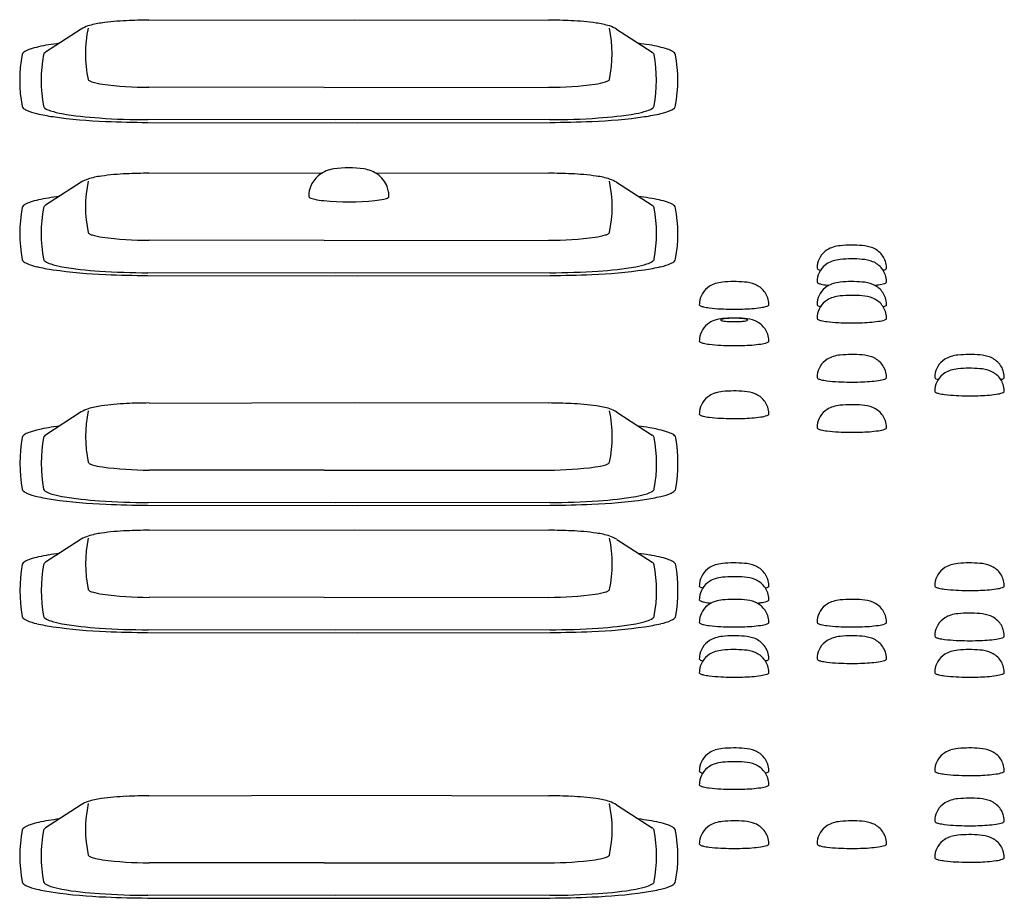
# Model space of a CAD drawing. Units: inches. Extents: x 38 to 157, y -13 to 64.
# Drawn here: x 88 to 89, y 9 to 9 of the extents above; entities that cross this region are included whole.
import ezdxf

# ---------------------------------------------------------------- set-up
doc = ezdxf.new("R2010")
doc.units = ezdxf.units.IN
doc.header["$MEASUREMENT"] = 0

msp = doc.modelspace()

# ---------------------------------------------------------------- linework, layer by layer
for p, q in [((88.23167, 9.397), (88.38276, 9.39736)), ((88.38276, 9.39736), (88.5258, 9.39701)), ((88.18177, 9.39038), (88.15554, 9.37339)), ((88.57579, 9.39032), (88.60192, 9.37339)), ((88.36055, 9.3475), (88.23169, 9.34762)), ((88.36055, 9.3475), (88.52571, 9.34762)), ((88.23056, 9.32173), (88.38509, 9.3215)), ((88.36881, 9.32353), (88.23093, 9.32375)), ((88.52653, 9.32375), (88.36881, 9.32353)), ((88.38509, 9.3215), (88.52691, 9.32173)), ((88.23172, 9.28429), (88.35932, 9.28459)), ((88.39822, 9.28461), (88.52585, 9.28429)), ((88.18182, 9.27767), (88.15559, 9.26068)), ((88.57584, 9.27761), (88.60197, 9.26068)), ((88.40832, 9.26709), (88.40832, 9.26727)), ((88.36061, 9.23479), (88.23174, 9.23491)), ((88.36061, 9.23479), (88.52577, 9.23491)), ((88.36886, 9.21082), (88.23098, 9.21104)), ((88.52659, 9.21104), (88.36886, 9.21082)), ((88.23061, 9.20902), (88.38514, 9.20879)), ((88.38514, 9.20879), (88.52696, 9.20902)), ((88.23178, 9.11514), (88.38288, 9.1155)), ((88.38288, 9.1155), (88.52592, 9.11515)), ((88.18189, 9.10852), (88.15566, 9.09153)), ((88.57591, 9.10846), (88.60204, 9.09153)), ((88.36067, 9.06565), (88.2318, 9.06576)), ((88.36067, 9.06565), (88.52583, 9.06576)), ((88.23067, 9.03987), (88.38521, 9.03965)), ((88.36892, 9.04167), (88.23105, 9.0419)), ((88.52665, 9.0419), (88.36892, 9.04167)), ((88.38521, 9.03965), (88.52703, 9.03987)), ((88.23178, 9.02145), (88.38288, 9.02181)), ((88.38288, 9.02181), (88.52592, 9.02146)), ((88.18189, 9.01483), (88.15566, 8.99784)), ((88.57591, 9.01477), (88.60204, 8.99784)), ((88.36067, 8.97196), (88.2318, 8.97208)), ((88.36067, 8.97196), (88.52583, 8.97208)), ((88.23067, 8.94618), (88.38521, 8.94596)), ((88.36892, 8.94798), (88.23105, 8.94821)), ((88.52665, 8.94821), (88.36892, 8.94798)), ((88.38521, 8.94596), (88.52703, 8.94618)), ((88.23172, 8.82597), (88.38282, 8.82633)), ((88.38282, 8.82633), (88.52585, 8.82598)), ((88.18183, 8.81935), (88.1556, 8.80236)), ((88.57584, 8.81929), (88.60198, 8.80236)), ((88.36061, 8.77648), (88.23174, 8.7766)), ((88.36061, 8.77648), (88.52577, 8.7766)), ((88.23061, 8.7507), (88.38514, 8.75048)), ((88.36886, 8.7525), (88.23098, 8.75273)), ((88.52659, 8.75273), (88.36886, 8.7525)), ((88.38514, 8.75048), (88.52696, 8.7507))]:
    msp.add_line(p, q)
for centre, radius, start, end in [((88.19418, 9.3702), 0.02369, 108.13964, 121.58598), ((88.27337, 9.37229), 0.08846, 167.65629, 192.34371), ((88.20413, 9.3381), 0.0573, 97.54619, 107.60129), ((88.22283, 9.20906), 0.18768, 92.36236, 98.03046), ((88.23272, 9.02936), 0.36765, 90.16376, 92.74814), ((88.52465, 9.02935), 0.36766, 87.23627, 89.82064), ((88.53464, 9.20906), 0.18768, 81.96954, 87.63764), ((88.55333, 9.3381), 0.0573, 72.39871, 82.45381), ((88.48425, 9.37229), 0.08831, 347.62978, 12.36512), ((88.56329, 9.3702), 0.02369, 58.13882, 71.86036), ((88.16573, 9.31015), 0.06895, 102.86681, 108.20122), ((88.17947, 9.24796), 0.13264, 99.46912, 102.67067), ((88.19472, 9.1556), 0.22624, 97.37469, 99.4313), ((88.56274, 9.1556), 0.22624, 80.5687, 82.62531), ((88.57799, 9.24796), 0.13264, 77.32933, 80.53088), ((88.59173, 9.31015), 0.06895, 71.79878, 77.13319), ((88.24086, 9.35265), 0.10429, 169.47166, 190.52834), ((88.14076, 9.37111), 0.00251, 133.52169, 166.37962), ((88.14447, 9.36718), 0.00792, 120.88296, 133.37929), ((88.15213, 9.35256), 0.02441, 108.95741, 118.68279), ((88.2563, 9.35265), 0.10398, 169.46677, 190.53323), ((88.15601, 9.37121), 0.00199, 142.0107, 166.96404), ((88.15817, 9.36925), 0.00491, 122.37016, 139.46477), ((88.60033, 9.37054), 0.00326, 19.97831, 60.74546), ((88.50133, 9.35265), 0.10382, 349.59307, 10.54977), ((88.60534, 9.35256), 0.02441, 61.31721, 71.04259), ((88.61299, 9.36718), 0.00792, 46.62071, 59.11704), ((88.6167, 9.37111), 0.00251, 6.97107, 46.47831), ((88.51658, 9.35265), 0.10432, 349.75814, 10.36578), ((88.18855, 9.35398), 0.00171, 200.52526, 236.33477), ((88.19306, 9.36163), 0.0106, 238.9977, 251.77041), ((88.20535, 9.40512), 0.05577, 253.75585, 261.81917), ((88.2319, 9.60859), 0.26097, 262.40594, 269.95292), ((88.52556, 9.60859), 0.26097, 270.03302, 277.59406), ((88.55212, 9.40512), 0.05577, 278.18083, 286.24415), ((88.5644, 9.36163), 0.0106, 288.22959, 301.0023), ((88.56891, 9.35398), 0.00171, 303.66523, 339.19974), ((88.14106, 9.33435), 0.00284, 195.52471, 226.32513), ((88.15633, 9.33418), 0.00232, 193.50516, 239.73993), ((88.60114, 9.33418), 0.00232, 300.26007, 352.88591), ((88.61641, 9.33435), 0.00284, 313.67487, 354.92619), ((88.14591, 9.34015), 0.01039, 229.06119, 245.3947), ((88.15687, 9.3646), 0.03719, 245.73182, 257.95562), ((88.18438, 9.48162), 0.15739, 257.05039, 261.49741), ((88.1646, 9.347), 0.01757, 237.49159, 252.4931), ((88.18124, 9.4014), 0.07446, 252.87586, 259.4359), ((88.2134, 9.69146), 0.36922, 261.85674, 267.91021), ((88.21296, 9.59733), 0.27293, 260.43035, 266.27344), ((88.54406, 9.69146), 0.36922, 272.08979, 278.14326), ((88.5445, 9.59733), 0.27293, 273.72656, 279.56965), ((88.57623, 9.4014), 0.07446, 280.5641, 287.12414), ((88.57309, 9.48162), 0.15739, 278.50259, 282.94961), ((88.59287, 9.347), 0.01757, 287.5069, 302.50841), ((88.6006, 9.3646), 0.03719, 282.04438, 294.26818), ((88.61156, 9.34015), 0.01039, 294.6053, 310.93881), ((88.2305, 9.83284), 0.50908, 266.02646, 270.04858), ((88.23266, 10.02905), 0.70732, 267.34885, 269.82985), ((88.52697, 9.83284), 0.50908, 269.95136, 273.97354), ((88.52481, 10.02905), 0.70732, 270.17022, 272.65115), ((88.20418, 9.22539), 0.0573, 97.54619, 107.60129), ((88.22288, 9.09635), 0.18768, 92.36236, 98.03046), ((88.23277, 8.91664), 0.36765, 90.16376, 92.74814), ((88.36927, 9.2672), 0.02003, 127.38948, 155.08547), ((88.3705, 9.26554), 0.0221, 97.27144, 127.32079), ((88.37878, 9.20925), 0.07899, 81.88624, 98.06149), ((88.38676, 9.26472), 0.02295, 55.1469, 82.05455), ((88.38812, 9.267), 0.0203, 37.88487, 54.6155), ((88.5247, 8.91664), 0.36766, 87.23627, 89.82064), ((88.53469, 9.09635), 0.18768, 81.96954, 87.63764), ((88.55339, 9.22539), 0.0573, 72.39871, 82.45381), ((88.19423, 9.25749), 0.02369, 108.13964, 121.58598), ((88.27342, 9.25957), 0.08846, 167.65629, 192.34371), ((88.36914, 9.26726), 0.01989, 155.10753, 180.49388), ((88.38838, 9.26724), 0.01994, 21.25316, 37.81481), ((88.4843, 9.25957), 0.08831, 347.62978, 12.36512), ((88.56334, 9.25749), 0.02369, 58.13882, 71.86036), ((88.38844, 9.26727), 0.01988, 9.66924, 21.24225), ((88.38846, 9.26727), 0.01986, 2.24623, 9.66547), ((88.38846, 9.26727), 0.01986, 0.0007, 2.24512), ((88.14081, 9.2584), 0.00251, 133.52169, 166.37962), ((88.14453, 9.25446), 0.00792, 120.88296, 133.37929), ((88.15218, 9.23984), 0.02441, 108.95741, 118.68279), ((88.16578, 9.19744), 0.06895, 102.86681, 108.20122), ((88.17952, 9.13524), 0.13264, 99.46912, 102.67067), ((88.15822, 9.25653), 0.00491, 122.37016, 139.46477), ((88.19478, 9.04289), 0.22624, 97.37469, 99.4313), ((88.35038, 9.2674), 0.00117, 195.28511, 254.24136), ((88.35349, 9.27375), 0.00822, 245.35561, 258.4916), ((88.35707, 9.28077), 0.01596, 250.92934, 257.80093), ((88.36656, 9.32516), 0.06135, 257.89591, 264.21539), ((88.37873, 9.46669), 0.20339, 264.82343, 275.42305), ((88.39177, 9.32524), 0.06135, 275.78461, 282.10409), ((88.40126, 9.28085), 0.01596, 282.19907, 289.07066), ((88.40508, 9.27055), 0.00497, 286.30493, 302.13317), ((88.40698, 9.26765), 0.00151, 299.21087, 324.35561), ((88.40776, 9.2671), 0.000553, 324.03937, 359.56658), ((88.56279, 9.04289), 0.22624, 80.5687, 82.62531), ((88.57805, 9.13524), 0.13264, 77.32933, 80.53088), ((88.60038, 9.25783), 0.00326, 19.97831, 60.74546), ((88.59179, 9.19744), 0.06895, 71.79878, 77.13319), ((88.60539, 9.23984), 0.02441, 61.31721, 71.04259), ((88.61304, 9.25446), 0.00792, 46.62071, 59.11704), ((88.61676, 9.2584), 0.00251, 6.97107, 46.47831), ((88.24091, 9.23994), 0.10429, 169.47166, 190.52834), ((88.25635, 9.23994), 0.10398, 169.46677, 190.53323), ((88.15606, 9.2585), 0.00199, 142.0107, 166.96404), ((88.50138, 9.23994), 0.10382, 349.59307, 10.54977), ((88.51663, 9.23994), 0.10432, 349.75814, 10.36578), ((88.18861, 9.24126), 0.00171, 200.52526, 236.33477), ((88.19312, 9.24892), 0.0106, 238.9977, 251.77041), ((88.2054, 9.29241), 0.05577, 253.75585, 261.81917), ((88.55217, 9.29241), 0.05577, 278.18083, 286.24415), ((88.56445, 9.24892), 0.0106, 288.22959, 301.0023), ((88.56896, 9.24126), 0.00171, 303.66523, 339.19974), ((88.23195, 9.49588), 0.26097, 262.40594, 269.95292), ((88.52562, 9.49588), 0.26097, 270.03302, 277.59406), ((88.74898, 9.14839), 0.08298, 84.77788, 95.92035), ((88.73947, 9.21424), 0.01617, 122.33083, 148.83118), ((88.7402, 9.21315), 0.01748, 106.96271, 122.45503), ((88.74274, 9.20558), 0.02547, 95.22762, 107.45822), ((88.75511, 9.20625), 0.02482, 68.18052, 86.7192), ((88.758, 9.2138), 0.01674, 38.36217, 67.76835), ((88.75852, 9.21433), 0.01601, 22.63821, 38.02775), ((88.14111, 9.22164), 0.00284, 195.52471, 226.32513), ((88.14596, 9.22744), 0.01039, 229.06119, 245.3947), ((88.15692, 9.25189), 0.03719, 245.73182, 257.95562), ((88.15638, 9.22147), 0.00232, 193.50516, 239.73993), ((88.16465, 9.23428), 0.01757, 237.49159, 252.4931), ((88.18129, 9.28868), 0.07446, 252.87586, 259.4359), ((88.57628, 9.28868), 0.07446, 280.5641, 287.12414), ((88.59292, 9.23428), 0.01757, 287.5069, 302.50841), ((88.60119, 9.22147), 0.00232, 300.26007, 352.88591), ((88.60065, 9.25189), 0.03719, 282.04438, 294.26818), ((88.61161, 9.22744), 0.01039, 294.6053, 310.93881), ((88.61646, 9.22164), 0.00284, 313.67487, 354.92619), ((88.73928, 9.21436), 0.01594, 148.84298, 172.84415), ((88.73947, 9.20411), 0.01617, 122.33083, 148.83118), ((88.7402, 9.20302), 0.01748, 106.96271, 122.45503), ((88.74274, 9.19545), 0.02547, 95.22762, 107.45822), ((88.74898, 9.13827), 0.08298, 84.77788, 95.92035), ((88.75511, 9.19613), 0.02482, 68.18052, 86.7192), ((88.758, 9.20367), 0.01674, 38.36217, 67.76835), ((88.75859, 9.21436), 0.01594, 5.95926, 22.62728), ((88.18443, 9.36891), 0.15739, 257.05039, 261.49741), ((88.21346, 9.57875), 0.36922, 261.85674, 267.91021), ((88.21301, 9.48462), 0.27293, 260.43035, 266.27344), ((88.23055, 9.72013), 0.50908, 266.02646, 270.04858), ((88.23271, 9.91634), 0.70732, 267.34885, 269.82985), ((88.52702, 9.72013), 0.50908, 269.95136, 273.97354), ((88.52486, 9.91634), 0.70732, 270.17022, 272.65115), ((88.54411, 9.57875), 0.36922, 272.08979, 278.14326), ((88.54456, 9.48462), 0.27293, 273.72656, 279.56965), ((88.57314, 9.36891), 0.15739, 278.50259, 282.94961), ((88.73926, 9.21436), 0.01592, 172.85204, 179.99662), ((88.72486, 9.21502), 0.00166, 203.2683, 245.04155), ((88.73928, 9.20423), 0.01594, 148.84298, 172.84415), ((88.72867, 9.22389), 0.01132, 246.53016, 255.90177), ((88.75852, 9.2042), 0.01601, 22.63821, 38.02775), ((88.76531, 9.23711), 0.02508, 285.33462, 288.29824), ((88.77185, 9.21705), 0.00398, 289.55798, 307.01314), ((88.75859, 9.20423), 0.01594, 5.95926, 22.62728), ((88.77393, 9.21438), 0.000593, 301.83902, 358.15724), ((88.75861, 9.21436), 0.01591, 0.00255, 5.95247), ((88.65357, 9.18631), 0.01748, 106.96271, 122.45503), ((88.65611, 9.17874), 0.02547, 95.22762, 107.45822), ((88.66235, 9.12155), 0.08298, 84.77788, 95.92035), ((88.66849, 9.17941), 0.02482, 68.18052, 86.7192), ((88.67138, 9.18696), 0.01674, 38.36217, 67.76835), ((88.73926, 9.20423), 0.01592, 172.85204, 179.99662), ((88.72486, 9.20489), 0.00166, 203.2683, 245.04155), ((88.72867, 9.21376), 0.01132, 246.53016, 258.56983), ((88.73349, 9.23086), 0.02906, 255.91888, 264.13546), ((88.7402, 9.18631), 0.01748, 106.96271, 122.45503), ((88.74274, 9.17874), 0.02547, 95.22762, 107.45822), ((88.74898, 9.12155), 0.08298, 84.77788, 95.92035), ((88.75511, 9.17941), 0.02482, 68.18052, 86.7192), ((88.758, 9.18696), 0.01674, 38.36217, 67.76835), ((88.76531, 9.22698), 0.02508, 277.473, 288.29824), ((88.77185, 9.20692), 0.00398, 289.55798, 307.01314), ((88.77393, 9.20425), 0.000593, 301.83902, 358.15724), ((88.75861, 9.20423), 0.01591, 0.00255, 5.95247), ((88.65265, 9.18751), 0.01594, 148.84298, 172.84415), ((88.65284, 9.1874), 0.01617, 122.33083, 148.83118), ((88.67189, 9.18748), 0.01601, 22.63821, 38.02775), ((88.73928, 9.18751), 0.01594, 148.84298, 172.84415), ((88.73947, 9.1874), 0.01617, 122.33083, 148.83118), ((88.7442, 9.30798), 0.10691, 262.65082, 263.46908), ((88.75327, 9.30821), 0.10718, 276.72874, 278.20891), ((88.75852, 9.18748), 0.01601, 22.63821, 38.02775), ((88.65263, 9.18752), 0.01592, 172.85204, 179.99662), ((88.67196, 9.18752), 0.01594, 5.95926, 22.62728), ((88.67198, 9.18752), 0.01591, 0.00255, 5.95247), ((88.73926, 9.18752), 0.01592, 172.85204, 179.99662), ((88.73947, 9.17727), 0.01617, 122.33083, 148.83118), ((88.7402, 9.17618), 0.01748, 106.96271, 122.45503), ((88.74274, 9.16861), 0.02547, 95.22762, 107.45822), ((88.74898, 9.11143), 0.08298, 84.77788, 95.92035), ((88.75511, 9.16929), 0.02482, 68.18052, 86.7192), ((88.758, 9.17683), 0.01674, 38.36217, 67.76835), ((88.75859, 9.18752), 0.01594, 5.95926, 22.62728), ((88.75861, 9.18752), 0.01591, 0.00255, 5.95247), ((88.63823, 9.18818), 0.00166, 203.2683, 245.04155), ((88.64204, 9.19705), 0.01132, 246.53016, 258.56983), ((88.64686, 9.21415), 0.02906, 255.91888, 264.13546), ((88.65757, 9.29126), 0.10691, 262.65082, 267.29002), ((88.66232, 9.37342), 0.18919, 267.03008, 271.89852), ((88.66664, 9.2915), 0.10718, 271.04171, 278.20891), ((88.67868, 9.21027), 0.02508, 277.473, 288.29824), ((88.68522, 9.19021), 0.00398, 289.55798, 307.01314), ((88.6873, 9.18754), 0.000593, 301.83902, 358.15724), ((88.72486, 9.18818), 0.00166, 203.2683, 245.04155), ((88.73928, 9.17739), 0.01594, 148.84298, 172.84415), ((88.72867, 9.19705), 0.01132, 246.53016, 255.89899), ((88.75852, 9.17736), 0.01601, 22.63821, 38.02775), ((88.76531, 9.21027), 0.02508, 285.33554, 288.29824), ((88.77185, 9.19021), 0.00398, 289.55798, 307.01314), ((88.75859, 9.17739), 0.01594, 5.95926, 22.62728), ((88.77393, 9.18754), 0.000593, 301.83902, 358.15724), ((88.65284, 9.16055), 0.01617, 122.33083, 148.83118), ((88.65357, 9.15947), 0.01748, 106.96271, 122.45503), ((88.65611, 9.15189), 0.02547, 95.22762, 107.45822), ((88.65266, 9.1763), 0.000193, 130.4815, 229.0987), ((88.65324, 9.17682), 0.00097, 223.61155, 256.50361), ((88.65317, 9.17585), 0.000876, 109.25788, 136.90407), ((88.65609, 9.16728), 0.00993, 102.65217, 108.79796), ((88.65638, 9.18676), 0.01139, 252.79996, 261.86024), ((88.66235, 9.09471), 0.08298, 84.77788, 95.92035), ((88.65886, 9.15063), 0.0268, 96.70881, 100.64483), ((88.65978, 9.2098), 0.03468, 261.68745, 265.58042), ((88.66152, 9.12321), 0.05434, 92.30173, 96.11626), ((88.66231, 9.24576), 0.07073, 265.77974, 273.7483), ((88.6623, 9.10389), 0.07368, 87.6511, 92.30642), ((88.66425, 9.13911), 0.03841, 82.28725, 88.3949), ((88.66481, 9.20983), 0.03471, 273.51563, 278.47113), ((88.66857, 9.16789), 0.00932, 74.4235, 84.8879), ((88.66849, 9.15257), 0.02482, 68.18052, 86.7192), ((88.66868, 9.18457), 0.00916, 277.78706, 289.91843), ((88.67045, 9.1736), 0.00333, 66.49106, 79.14397), ((88.67136, 9.17572), 0.00102, 43.75047, 65.80575), ((88.67154, 9.17663), 0.000717, 291.4074, 323.43909), ((88.67196, 9.1763), 0.000186, 327.54975, 42.00181), ((88.67138, 9.16012), 0.01674, 38.36217, 67.76835), ((88.73926, 9.17739), 0.01592, 172.85204, 179.99662), ((88.72486, 9.17805), 0.00166, 203.2683, 245.04155), ((88.72867, 9.18692), 0.01132, 246.53016, 258.56983), ((88.73349, 9.20402), 0.02906, 255.91888, 264.13546), ((88.7442, 9.28114), 0.10691, 262.65082, 267.29002), ((88.74895, 9.36329), 0.18919, 267.03008, 271.89852), ((88.75327, 9.28137), 0.10718, 271.04171, 278.20891), ((88.76531, 9.20014), 0.02508, 277.473, 288.29824), ((88.77185, 9.18008), 0.00398, 289.55798, 307.01314), ((88.77393, 9.17741), 0.000593, 301.83902, 358.15724), ((88.75861, 9.17739), 0.01591, 0.00255, 5.95247), ((88.65265, 9.16067), 0.01594, 148.84298, 172.84415), ((88.67189, 9.16064), 0.01601, 22.63821, 38.02775), ((88.67196, 9.16068), 0.01594, 5.95926, 22.62728), ((88.65263, 9.16068), 0.01592, 172.85204, 179.99662), ((88.63823, 9.16134), 0.00166, 203.2683, 245.04155), ((88.64204, 9.17021), 0.01132, 246.53016, 258.56983), ((88.64686, 9.1873), 0.02906, 255.91888, 264.13546), ((88.67868, 9.18343), 0.02508, 277.473, 288.29824), ((88.68522, 9.16337), 0.00398, 289.55798, 307.01314), ((88.6873, 9.1607), 0.000593, 301.83902, 358.15724), ((88.67198, 9.16068), 0.01591, 0.00255, 5.95247), ((88.65757, 9.26442), 0.10691, 262.65082, 267.29002), ((88.66232, 9.34658), 0.18919, 267.03008, 271.89852), ((88.66664, 9.26466), 0.10718, 271.04171, 278.20891), ((88.73947, 9.13371), 0.01617, 122.33083, 148.83118), ((88.7402, 9.13263), 0.01748, 106.96271, 122.45503), ((88.74274, 9.12505), 0.02547, 95.22762, 107.45822), ((88.74898, 9.06787), 0.08298, 84.77788, 95.92035), ((88.75511, 9.12573), 0.02482, 68.18052, 86.7192), ((88.758, 9.13328), 0.01674, 38.36217, 67.76835), ((88.8261, 9.13371), 0.01617, 122.33083, 148.83118), ((88.82683, 9.13263), 0.01748, 106.96271, 122.45503), ((88.82937, 9.12505), 0.02547, 95.22762, 107.45822), ((88.83561, 9.06787), 0.08298, 84.77788, 95.92035), ((88.84174, 9.12573), 0.02482, 68.18052, 86.7192), ((88.84463, 9.13328), 0.01674, 38.36217, 67.76835), ((88.73928, 9.13383), 0.01594, 148.84298, 172.84415), ((88.75852, 9.1338), 0.01601, 22.63821, 38.02775), ((88.75859, 9.13384), 0.01594, 5.95926, 22.62728), ((88.82591, 9.13383), 0.01594, 148.84298, 172.84415), ((88.8261, 9.12359), 0.01617, 122.33083, 148.83118), ((88.82683, 9.1225), 0.01748, 106.96271, 122.45503), ((88.82937, 9.11493), 0.02547, 95.22762, 107.45822), ((88.83561, 9.05774), 0.08298, 84.77788, 95.92035), ((88.84174, 9.1156), 0.02482, 68.18052, 86.7192), ((88.84463, 9.12315), 0.01674, 38.36217, 67.76835), ((88.84515, 9.1338), 0.01601, 22.63821, 38.02775), ((88.84522, 9.13384), 0.01594, 5.95926, 22.62728), ((88.73926, 9.13384), 0.01592, 172.85204, 179.99662), ((88.72486, 9.1345), 0.00166, 203.2683, 245.04155), ((88.72867, 9.14337), 0.01132, 246.53016, 258.56983), ((88.73349, 9.16046), 0.02906, 255.91888, 264.13546), ((88.7442, 9.23758), 0.10691, 262.65082, 267.29002), ((88.74895, 9.31974), 0.18919, 267.03008, 271.89852), ((88.75327, 9.23782), 0.10718, 271.04171, 278.20891), ((88.76531, 9.15659), 0.02508, 277.473, 288.29824), ((88.77185, 9.13653), 0.00398, 289.55798, 307.01314), ((88.77393, 9.13386), 0.000593, 301.83902, 358.15724), ((88.75861, 9.13384), 0.01591, 0.00255, 5.95247), ((88.82589, 9.13384), 0.01592, 172.85204, 179.99662), ((88.81149, 9.1345), 0.00166, 203.2683, 245.04155), ((88.82591, 9.12371), 0.01594, 148.84298, 172.84415), ((88.8153, 9.14337), 0.01132, 246.53016, 255.90177), ((88.84515, 9.12368), 0.01601, 22.63821, 38.02775), ((88.85194, 9.15659), 0.02508, 285.33462, 288.29824), ((88.85848, 9.13653), 0.00398, 289.55798, 307.01314), ((88.84522, 9.12371), 0.01594, 5.95926, 22.62728), ((88.86056, 9.13386), 0.000593, 301.83902, 358.15724), ((88.84524, 9.13384), 0.01591, 0.00255, 5.95247), ((88.65611, 9.09821), 0.02547, 95.22762, 107.45822), ((88.66235, 9.04103), 0.08298, 84.77788, 95.92035), ((88.66849, 9.09889), 0.02482, 68.18052, 86.7192), ((88.82589, 9.12371), 0.01592, 172.85204, 179.99662), ((88.81149, 9.12437), 0.00166, 203.2683, 245.04155), ((88.8153, 9.13324), 0.01132, 246.53016, 258.56983), ((88.85194, 9.14646), 0.02508, 277.473, 288.29824), ((88.85848, 9.1264), 0.00398, 289.55798, 307.01314), ((88.86056, 9.12373), 0.000593, 301.83902, 358.15724), ((88.84524, 9.12371), 0.01591, 0.00255, 5.95247), ((88.65284, 9.10687), 0.01617, 122.33083, 148.83118), ((88.65357, 9.10579), 0.01748, 106.96271, 122.45503), ((88.67138, 9.10644), 0.01674, 38.36217, 67.76835), ((88.67189, 9.10696), 0.01601, 22.63821, 38.02775), ((88.82012, 9.15034), 0.02906, 255.91888, 264.13546), ((88.83083, 9.22746), 0.10691, 262.65082, 267.29002), ((88.83558, 9.30961), 0.18919, 267.03008, 271.89852), ((88.8399, 9.22769), 0.10718, 271.04171, 278.20891), ((88.1943, 9.08835), 0.02369, 108.13964, 121.58598), ((88.27349, 9.09043), 0.08846, 167.65629, 192.34371), ((88.20425, 9.05624), 0.0573, 97.54619, 107.60129), ((88.22294, 8.92721), 0.18768, 92.36236, 98.03046), ((88.23283, 8.7475), 0.36765, 90.16376, 92.74814), ((88.52477, 8.74749), 0.36766, 87.23627, 89.82064), ((88.53476, 8.92721), 0.18768, 81.96954, 87.63764), ((88.55345, 9.05624), 0.0573, 72.39871, 82.45381), ((88.48436, 9.09043), 0.08831, 347.62978, 12.36512), ((88.5634, 9.08835), 0.02369, 58.13882, 71.86036), ((88.65263, 9.107), 0.01592, 172.85204, 179.99662), ((88.65265, 9.10699), 0.01594, 148.84298, 172.84415), ((88.67196, 9.10699), 0.01594, 5.95926, 22.62728), ((88.67198, 9.107), 0.01591, 0.00255, 5.95247), ((88.73947, 9.09674), 0.01617, 122.33083, 148.83118), ((88.7402, 9.09566), 0.01748, 106.96271, 122.45503), ((88.74274, 9.08809), 0.02547, 95.22762, 107.45822), ((88.74898, 9.0309), 0.08298, 84.77788, 95.92035), ((88.75511, 9.08876), 0.02482, 68.18052, 86.7192), ((88.758, 9.09631), 0.01674, 38.36217, 67.76835), ((88.63823, 9.10766), 0.00166, 203.2683, 245.04155), ((88.64204, 9.11653), 0.01132, 246.53016, 258.56983), ((88.64686, 9.13362), 0.02906, 255.91888, 264.13546), ((88.65757, 9.21074), 0.10691, 262.65082, 267.29002), ((88.66232, 9.2929), 0.18919, 267.03008, 271.89852), ((88.66664, 9.21097), 0.10718, 271.04171, 278.20891), ((88.67868, 9.12975), 0.02508, 277.473, 288.29824), ((88.68522, 9.10969), 0.00398, 289.55798, 307.01314), ((88.6873, 9.10702), 0.000593, 301.83902, 358.15724), ((88.73928, 9.09686), 0.01594, 148.84298, 172.84415), ((88.75852, 9.09683), 0.01601, 22.63821, 38.02775), ((88.75859, 9.09687), 0.01594, 5.95926, 22.62728), ((88.15224, 9.0707), 0.02441, 108.95741, 118.68279), ((88.16585, 9.02829), 0.06895, 102.86681, 108.20122), ((88.17959, 8.9661), 0.13264, 99.46912, 102.67067), ((88.19484, 8.87374), 0.22624, 97.37469, 99.4313), ((88.56286, 8.87374), 0.22624, 80.5687, 82.62531), ((88.57811, 8.9661), 0.13264, 77.32933, 80.53088), ((88.59185, 9.02829), 0.06895, 71.79878, 77.13319), ((88.60546, 9.0707), 0.02441, 61.31721, 71.04259), ((88.73926, 9.09687), 0.01592, 172.85204, 179.99662), ((88.72486, 9.09753), 0.00166, 203.2683, 245.04155), ((88.72867, 9.1064), 0.01132, 246.53016, 258.56983), ((88.73349, 9.1235), 0.02906, 255.91888, 264.13546), ((88.7442, 9.20061), 0.10691, 262.65082, 267.29002), ((88.74895, 9.28277), 0.18919, 267.03008, 271.89852), ((88.75327, 9.20085), 0.10718, 271.04171, 278.20891), ((88.76531, 9.11962), 0.02508, 277.473, 288.29824), ((88.77185, 9.09956), 0.00398, 289.55798, 307.01314), ((88.77393, 9.09689), 0.000593, 301.83902, 358.15724), ((88.75861, 9.09687), 0.01591, 0.00255, 5.95247), ((88.24098, 9.07079), 0.10429, 169.47166, 190.52834), ((88.14088, 9.08926), 0.00251, 133.52169, 166.37962), ((88.14459, 9.08532), 0.00792, 120.88296, 133.37929), ((88.25642, 9.07079), 0.10398, 169.46677, 190.53323), ((88.15612, 9.08935), 0.00199, 142.0107, 166.96404), ((88.15828, 9.08739), 0.00491, 122.37016, 139.46477), ((88.60044, 9.08868), 0.00326, 19.97831, 60.74546), ((88.50144, 9.07079), 0.10382, 349.59307, 10.54977), ((88.61311, 9.08532), 0.00792, 46.62071, 59.11704), ((88.61682, 9.08926), 0.00251, 6.97107, 46.47831), ((88.51669, 9.07079), 0.10432, 349.75814, 10.36578), ((88.18867, 9.07212), 0.00171, 200.52526, 236.33477), ((88.19318, 9.07978), 0.0106, 238.9977, 251.77041), ((88.20547, 9.12326), 0.05577, 253.75585, 261.81917), ((88.23202, 9.32673), 0.26097, 262.40594, 269.95292), ((88.52568, 9.32673), 0.26097, 270.03302, 277.59406), ((88.55223, 9.12326), 0.05577, 278.18083, 286.24415), ((88.56452, 9.07978), 0.0106, 288.22959, 301.0023), ((88.56903, 9.07212), 0.00171, 303.66523, 339.19974), ((88.14117, 9.05249), 0.00284, 195.52471, 226.32513), ((88.14602, 9.05829), 0.01039, 229.06119, 245.3947), ((88.15644, 9.05232), 0.00232, 193.50516, 239.73993), ((88.16472, 9.06514), 0.01757, 237.49159, 252.4931), ((88.59298, 9.06514), 0.01757, 287.5069, 302.50841), ((88.60126, 9.05232), 0.00232, 300.26007, 352.88591), ((88.61168, 9.05829), 0.01039, 294.6053, 310.93881), ((88.61653, 9.05249), 0.00284, 313.67487, 354.92619), ((88.15698, 9.08275), 0.03719, 245.73182, 257.95562), ((88.18449, 9.19976), 0.15739, 257.05039, 261.49741), ((88.18135, 9.11954), 0.07446, 252.87586, 259.4359), ((88.21352, 9.4096), 0.36922, 261.85674, 267.91021), ((88.21308, 9.31548), 0.27293, 260.43035, 266.27344), ((88.23062, 9.55098), 0.50908, 266.02646, 270.04858), ((88.52708, 9.55098), 0.50908, 269.95136, 273.97354), ((88.54418, 9.4096), 0.36922, 272.08979, 278.14326), ((88.54462, 9.31548), 0.27293, 273.72656, 279.56965), ((88.57634, 9.11954), 0.07446, 280.5641, 287.12414), ((88.57321, 9.19976), 0.15739, 278.50259, 282.94961), ((88.60072, 9.08275), 0.03719, 282.04438, 294.26818), ((88.23277, 9.74719), 0.70732, 267.34885, 269.82985), ((88.52492, 9.74719), 0.70732, 270.17022, 272.65115), ((88.23283, 8.65381), 0.36765, 90.16376, 92.74814), ((88.52477, 8.6538), 0.36766, 87.23627, 89.82064), ((88.1943, 8.99466), 0.02369, 108.13964, 121.58598), ((88.27349, 8.99674), 0.08846, 167.65629, 192.34371), ((88.20425, 8.96255), 0.0573, 97.54619, 107.60129), ((88.22294, 8.83352), 0.18768, 92.36236, 98.03046), ((88.53476, 8.83352), 0.18768, 81.96954, 87.63764), ((88.55345, 8.96255), 0.0573, 72.39871, 82.45381), ((88.48436, 8.99674), 0.08831, 347.62978, 12.36512), ((88.5634, 8.99466), 0.02369, 58.13882, 71.86036), ((88.15224, 8.97701), 0.02441, 108.95741, 118.68279), ((88.16585, 8.9346), 0.06895, 102.86681, 108.20122), ((88.17959, 8.87241), 0.13264, 99.46912, 102.67067), ((88.19484, 8.78005), 0.22624, 97.37469, 99.4313), ((88.56286, 8.78005), 0.22624, 80.5687, 82.62531), ((88.57811, 8.87241), 0.13264, 77.32933, 80.53088), ((88.59185, 8.9346), 0.06895, 71.79878, 77.13319), ((88.60546, 8.97701), 0.02441, 61.31721, 71.04259), ((88.24098, 8.9771), 0.10429, 169.47166, 190.52834), ((88.14088, 8.99557), 0.00251, 133.52169, 166.37962), ((88.14459, 8.99163), 0.00792, 120.88296, 133.37929), ((88.25642, 8.9771), 0.10398, 169.46677, 190.53323), ((88.15612, 8.99566), 0.00199, 142.0107, 166.96404), ((88.15828, 8.9937), 0.00491, 122.37016, 139.46477), ((88.60044, 8.995), 0.00326, 19.97831, 60.74546), ((88.50144, 8.9771), 0.10382, 349.59307, 10.54977), ((88.61311, 8.99163), 0.00792, 46.62071, 59.11704), ((88.61682, 8.99557), 0.00251, 6.97107, 46.47831), ((88.51669, 8.9771), 0.10432, 349.75814, 10.36578), ((88.65284, 8.98027), 0.01617, 122.33083, 148.83118), ((88.65357, 8.97918), 0.01748, 106.96271, 122.45503), ((88.65611, 8.97161), 0.02547, 95.22762, 107.45822), ((88.66235, 8.91443), 0.08298, 84.77788, 95.92035), ((88.66849, 8.97229), 0.02482, 68.18052, 86.7192), ((88.67138, 8.97983), 0.01674, 38.36217, 67.76835), ((88.8261, 8.98027), 0.01617, 122.33083, 148.83118), ((88.82683, 8.97918), 0.01748, 106.96271, 122.45503), ((88.82937, 8.97161), 0.02547, 95.22762, 107.45822), ((88.83561, 8.91443), 0.08298, 84.77788, 95.92035), ((88.84174, 8.97229), 0.02482, 68.18052, 86.7192), ((88.84463, 8.97983), 0.01674, 38.36217, 67.76835), ((88.65265, 8.98039), 0.01594, 148.84298, 172.84415), ((88.65357, 8.96905), 0.01748, 106.96271, 122.45503), ((88.65611, 8.96148), 0.02547, 95.22762, 107.45822), ((88.66235, 8.9043), 0.08298, 84.77788, 95.92035), ((88.66849, 8.96216), 0.02482, 68.18052, 86.7192), ((88.67138, 8.9697), 0.01674, 38.36217, 67.76835), ((88.67189, 8.98036), 0.01601, 22.63821, 38.02775), ((88.67196, 8.98039), 0.01594, 5.95926, 22.62728), ((88.82591, 8.98039), 0.01594, 148.84298, 172.84415), ((88.84515, 8.98036), 0.01601, 22.63821, 38.02775), ((88.84522, 8.98039), 0.01594, 5.95926, 22.62728), ((88.18867, 8.97843), 0.00171, 200.52526, 236.33477), ((88.56903, 8.97843), 0.00171, 303.66523, 339.19974), ((88.65263, 8.98039), 0.01592, 172.85204, 179.99662), ((88.63823, 8.98105), 0.00166, 203.2683, 245.04155), ((88.65265, 8.97026), 0.01594, 148.84298, 172.84415), ((88.64204, 8.98992), 0.01132, 246.53016, 255.90177), ((88.65284, 8.97014), 0.01617, 122.33083, 148.83118), ((88.67189, 8.97023), 0.01601, 22.63821, 38.02775), ((88.67868, 9.00314), 0.02508, 285.33462, 288.29824), ((88.68522, 8.98308), 0.00398, 289.55798, 307.01314), ((88.6873, 8.98041), 0.000593, 301.83902, 358.15724), ((88.67198, 8.98039), 0.01591, 0.00255, 5.95247), ((88.82589, 8.98039), 0.01592, 172.85204, 179.99662), ((88.81149, 8.98105), 0.00166, 203.2683, 245.04155), ((88.8153, 8.98992), 0.01132, 246.53016, 258.56983), ((88.82012, 9.00702), 0.02906, 255.91888, 264.13546), ((88.83083, 9.08414), 0.10691, 262.65082, 267.29002), ((88.8399, 9.08437), 0.10718, 271.04171, 278.20891), ((88.85194, 9.00314), 0.02508, 277.473, 288.29824), ((88.85848, 8.98308), 0.00398, 289.55798, 307.01314), ((88.86056, 8.98041), 0.000593, 301.83902, 358.15724), ((88.84524, 8.98039), 0.01591, 0.00255, 5.95247), ((88.19318, 8.98609), 0.0106, 238.9977, 251.77041), ((88.20547, 9.02957), 0.05577, 253.75585, 261.81917), ((88.23202, 9.23304), 0.26097, 262.40594, 269.95292), ((88.52568, 9.23304), 0.26097, 270.03302, 277.59406), ((88.55223, 9.02957), 0.05577, 278.18083, 286.24415), ((88.56452, 8.98609), 0.0106, 288.22959, 301.0023), ((88.65263, 8.97026), 0.01592, 172.85204, 179.99662), ((88.66235, 8.88759), 0.08298, 84.77788, 95.92035), ((88.67196, 8.97026), 0.01594, 5.95926, 22.62728), ((88.67198, 8.97026), 0.01591, 0.00255, 5.95247), ((88.74898, 8.88759), 0.08298, 84.77788, 95.92035), ((88.83558, 9.16629), 0.18919, 267.03008, 271.89852), ((88.63823, 8.97092), 0.00166, 203.2683, 245.04155), ((88.64204, 8.97979), 0.01132, 246.53016, 258.56983), ((88.65284, 8.95343), 0.01617, 122.33083, 148.83118), ((88.64686, 8.99689), 0.02906, 255.91888, 264.13546), ((88.65757, 9.07401), 0.10691, 262.65082, 263.46908), ((88.65357, 8.95234), 0.01748, 106.96271, 122.45503), ((88.65611, 8.94477), 0.02547, 95.22762, 107.45822), ((88.66849, 8.94545), 0.02482, 68.18052, 86.7192), ((88.67138, 8.95299), 0.01674, 38.36217, 67.76835), ((88.66664, 9.07424), 0.10718, 276.72874, 278.20891), ((88.67868, 8.99302), 0.02508, 277.473, 288.29824), ((88.67189, 8.95352), 0.01601, 22.63821, 38.02775), ((88.68522, 8.97296), 0.00398, 289.55798, 307.01314), ((88.6873, 8.97028), 0.000593, 301.83902, 358.15724), ((88.73947, 8.95343), 0.01617, 122.33083, 148.83118), ((88.7402, 8.95234), 0.01748, 106.96271, 122.45503), ((88.74274, 8.94477), 0.02547, 95.22762, 107.45822), ((88.75511, 8.94545), 0.02482, 68.18052, 86.7192), ((88.758, 8.95299), 0.01674, 38.36217, 67.76835), ((88.75852, 8.95352), 0.01601, 22.63821, 38.02775), ((88.14117, 8.9588), 0.00284, 195.52471, 226.32513), ((88.14602, 8.9646), 0.01039, 229.06119, 245.3947), ((88.15644, 8.95863), 0.00232, 193.50516, 239.73993), ((88.16472, 8.97145), 0.01757, 237.49159, 252.4931), ((88.59298, 8.97145), 0.01757, 287.5069, 302.50841), ((88.60126, 8.95863), 0.00232, 300.26007, 352.88591), ((88.61168, 8.9646), 0.01039, 294.6053, 310.93881), ((88.61653, 8.9588), 0.00284, 313.67487, 354.92619), ((88.65265, 8.95355), 0.01594, 148.84298, 172.84415), ((88.67196, 8.95355), 0.01594, 5.95926, 22.62728), ((88.73928, 8.95355), 0.01594, 148.84298, 172.84415), ((88.75859, 8.95355), 0.01594, 5.95926, 22.62728), ((88.8261, 8.9433), 0.01617, 122.33083, 148.83118), ((88.82683, 8.94221), 0.01748, 106.96271, 122.45503), ((88.82937, 8.93464), 0.02547, 95.22762, 107.45822), ((88.83561, 8.87746), 0.08298, 84.77788, 95.92035), ((88.84174, 8.93532), 0.02482, 68.18052, 86.7192), ((88.84463, 8.94286), 0.01674, 38.36217, 67.76835), ((88.15698, 8.98906), 0.03719, 245.73182, 257.95562), ((88.18449, 9.10607), 0.15739, 257.05039, 261.49741), ((88.18135, 9.02585), 0.07446, 252.87586, 259.4359), ((88.21352, 9.31591), 0.36922, 261.85674, 267.91021), ((88.21308, 9.22179), 0.27293, 260.43035, 266.27344), ((88.23062, 9.45729), 0.50908, 266.02646, 270.04858), ((88.52708, 9.45729), 0.50908, 269.95136, 273.97354), ((88.54418, 9.31591), 0.36922, 272.08979, 278.14326), ((88.54462, 9.22179), 0.27293, 273.72656, 279.56965), ((88.57634, 9.02585), 0.07446, 280.5641, 287.12414), ((88.57321, 9.10607), 0.15739, 278.50259, 282.94961), ((88.60072, 8.98906), 0.03719, 282.04438, 294.26818), ((88.65263, 8.95355), 0.01592, 172.85204, 179.99662), ((88.63823, 8.95421), 0.00166, 203.2683, 245.04155), ((88.64204, 8.96308), 0.01132, 246.53016, 258.56983), ((88.64686, 8.98018), 0.02906, 255.91888, 264.13546), ((88.65757, 9.0573), 0.10691, 262.65082, 267.29002), ((88.66232, 9.13945), 0.18919, 267.03008, 271.89852), ((88.66664, 9.05753), 0.10718, 271.04171, 278.20891), ((88.67868, 8.9763), 0.02508, 277.473, 288.29824), ((88.68522, 8.95624), 0.00398, 289.55798, 307.01314), ((88.6873, 8.95357), 0.000593, 301.83902, 358.15724), ((88.67198, 8.95355), 0.01591, 0.00255, 5.95247), ((88.73926, 8.95355), 0.01592, 172.85204, 179.99662), ((88.72486, 8.95421), 0.00166, 203.2683, 245.04155), ((88.72867, 8.96308), 0.01132, 246.53016, 258.56983), ((88.73349, 8.98018), 0.02906, 255.91888, 264.13546), ((88.7442, 9.0573), 0.10691, 262.65082, 267.29002), ((88.74895, 9.13945), 0.18919, 267.03008, 271.89852), ((88.75327, 9.05753), 0.10718, 271.04171, 278.20891), ((88.76531, 8.9763), 0.02508, 277.473, 288.29824), ((88.77185, 8.95624), 0.00398, 289.55798, 307.01314), ((88.77393, 8.95357), 0.000593, 301.83902, 358.15724), ((88.75861, 8.95355), 0.01591, 0.00255, 5.95247), ((88.82591, 8.94342), 0.01594, 148.84298, 172.84415), ((88.84515, 8.94339), 0.01601, 22.63821, 38.02775), ((88.84522, 8.94342), 0.01594, 5.95926, 22.62728), ((88.23277, 9.6535), 0.70732, 267.34885, 269.82985), ((88.52492, 9.6535), 0.70732, 270.17022, 272.65115), ((88.65357, 8.9255), 0.01748, 106.96271, 122.45503), ((88.65611, 8.91793), 0.02547, 95.22762, 107.45822), ((88.66235, 8.86075), 0.08298, 84.77788, 95.92035), ((88.66849, 8.91861), 0.02482, 68.18052, 86.7192), ((88.67138, 8.92615), 0.01674, 38.36217, 67.76835), ((88.7402, 8.9255), 0.01748, 106.96271, 122.45503), ((88.74274, 8.91793), 0.02547, 95.22762, 107.45822), ((88.74898, 8.86075), 0.08298, 84.77788, 95.92035), ((88.75511, 8.91861), 0.02482, 68.18052, 86.7192), ((88.758, 8.92615), 0.01674, 38.36217, 67.76835), ((88.82589, 8.94342), 0.01592, 172.85204, 179.99662), ((88.81149, 8.94408), 0.00166, 203.2683, 245.04155), ((88.8153, 8.95295), 0.01132, 246.53016, 258.56983), ((88.82012, 8.97005), 0.02906, 255.91888, 264.13546), ((88.85194, 8.96618), 0.02508, 277.473, 288.29824), ((88.85848, 8.94612), 0.00398, 289.55798, 307.01314), ((88.86056, 8.94344), 0.000593, 301.83902, 358.15724), ((88.84524, 8.94342), 0.01591, 0.00255, 5.95247), ((88.65265, 8.92671), 0.01594, 148.84298, 172.84415), ((88.65284, 8.92659), 0.01617, 122.33083, 148.83118), ((88.67189, 8.92668), 0.01601, 22.63821, 38.02775), ((88.73928, 8.92671), 0.01594, 148.84298, 172.84415), ((88.73947, 8.92659), 0.01617, 122.33083, 148.83118), ((88.75852, 8.92668), 0.01601, 22.63821, 38.02775), ((88.83083, 9.04717), 0.10691, 262.65082, 267.29002), ((88.83558, 9.12932), 0.18919, 267.03008, 271.89852), ((88.8399, 9.0474), 0.10718, 271.04171, 278.20891), ((88.65263, 8.92671), 0.01592, 172.85204, 179.99662), ((88.65284, 8.91646), 0.01617, 122.33083, 148.83118), ((88.65357, 8.91537), 0.01748, 106.96271, 122.45503), ((88.65611, 8.9078), 0.02547, 95.22762, 107.45822), ((88.66235, 8.85062), 0.08298, 84.77788, 95.92035), ((88.66849, 8.90848), 0.02482, 68.18052, 86.7192), ((88.67138, 8.91602), 0.01674, 38.36217, 67.76835), ((88.67196, 8.92671), 0.01594, 5.95926, 22.62728), ((88.67198, 8.92671), 0.01591, 0.00255, 5.95247), ((88.73926, 8.92671), 0.01592, 172.85204, 179.99662), ((88.75859, 8.92671), 0.01594, 5.95926, 22.62728), ((88.75861, 8.92671), 0.01591, 0.00255, 5.95247), ((88.8261, 8.91646), 0.01617, 122.33083, 148.83118), ((88.82683, 8.91537), 0.01748, 106.96271, 122.45503), ((88.82937, 8.9078), 0.02547, 95.22762, 107.45822), ((88.83561, 8.85062), 0.08298, 84.77788, 95.92035), ((88.84174, 8.90848), 0.02482, 68.18052, 86.7192), ((88.84463, 8.91602), 0.01674, 38.36217, 67.76835), ((88.63823, 8.92737), 0.00166, 203.2683, 245.04155), ((88.65265, 8.91658), 0.01594, 148.84298, 172.84415), ((88.64204, 8.93624), 0.01132, 246.53016, 255.90177), ((88.67189, 8.91655), 0.01601, 22.63821, 38.02775), ((88.67868, 8.94946), 0.02508, 285.33462, 288.29824), ((88.68522, 8.9294), 0.00398, 289.55798, 307.01314), ((88.67196, 8.91658), 0.01594, 5.95926, 22.62728), ((88.6873, 8.92673), 0.000593, 301.83902, 358.15724), ((88.72486, 8.92737), 0.00166, 203.2683, 245.04155), ((88.72867, 8.93624), 0.01132, 246.53016, 258.56983), ((88.73349, 8.95334), 0.02906, 255.91888, 264.13546), ((88.7442, 9.03046), 0.10691, 262.65082, 267.29002), ((88.74895, 9.11261), 0.18919, 267.03008, 271.89852), ((88.75327, 9.03069), 0.10718, 271.04171, 278.20891), ((88.76531, 8.94946), 0.02508, 277.473, 288.29824), ((88.77185, 8.9294), 0.00398, 289.55798, 307.01314), ((88.77393, 8.92673), 0.000593, 301.83902, 358.15724), ((88.82591, 8.91658), 0.01594, 148.84298, 172.84415), ((88.84515, 8.91655), 0.01601, 22.63821, 38.02775), ((88.84522, 8.91658), 0.01594, 5.95926, 22.62728), ((88.65263, 8.91658), 0.01592, 172.85204, 179.99662), ((88.63823, 8.91724), 0.00166, 203.2683, 245.04155), ((88.64204, 8.92611), 0.01132, 246.53016, 258.56983), ((88.64686, 8.94321), 0.02906, 255.91888, 264.13546), ((88.65757, 9.02033), 0.10691, 262.65082, 267.29002), ((88.66232, 9.10248), 0.18919, 267.03008, 271.89852), ((88.66664, 9.02056), 0.10718, 271.04171, 278.20891), ((88.67868, 8.93934), 0.02508, 277.473, 288.29824), ((88.68522, 8.91927), 0.00398, 289.55798, 307.01314), ((88.6873, 8.9166), 0.000593, 301.83902, 358.15724), ((88.67198, 8.91658), 0.01591, 0.00255, 5.95247), ((88.82589, 8.91658), 0.01592, 172.85204, 179.99662), ((88.81149, 8.91724), 0.00166, 203.2683, 245.04155), ((88.8153, 8.92611), 0.01132, 246.53016, 258.56983), ((88.82012, 8.94321), 0.02906, 255.91888, 264.13546), ((88.83083, 9.02033), 0.10691, 262.65082, 267.29002), ((88.83558, 9.10248), 0.18919, 267.03008, 271.89852), ((88.8399, 9.02056), 0.10718, 271.04171, 278.20891), ((88.85194, 8.93934), 0.02508, 277.473, 288.29824), ((88.85848, 8.91927), 0.00398, 289.55798, 307.01314), ((88.86056, 8.9166), 0.000593, 301.83902, 358.15724), ((88.84524, 8.91658), 0.01591, 0.00255, 5.95247), ((88.65284, 8.84404), 0.01617, 122.33083, 148.83118), ((88.65357, 8.84295), 0.01748, 106.96271, 122.45503), ((88.65611, 8.83538), 0.02547, 95.22762, 107.45822), ((88.66235, 8.7782), 0.08298, 84.77788, 95.92035), ((88.66849, 8.83606), 0.02482, 68.18052, 86.7192), ((88.67138, 8.8436), 0.01674, 38.36217, 67.76835), ((88.8261, 8.84404), 0.01617, 122.33083, 148.83118), ((88.82683, 8.84295), 0.01748, 106.96271, 122.45503), ((88.82937, 8.83538), 0.02547, 95.22762, 107.45822), ((88.83561, 8.7782), 0.08298, 84.77788, 95.92035), ((88.84174, 8.83606), 0.02482, 68.18052, 86.7192), ((88.84463, 8.8436), 0.01674, 38.36217, 67.76835), ((88.65265, 8.84416), 0.01594, 148.84298, 172.84415), ((88.65284, 8.83391), 0.01617, 122.33083, 148.83118), ((88.65357, 8.83282), 0.01748, 106.96271, 122.45503), ((88.65611, 8.82525), 0.02547, 95.22762, 107.45822), ((88.66235, 8.76807), 0.08298, 84.77788, 95.92035), ((88.66849, 8.82593), 0.02482, 68.18052, 86.7192), ((88.67138, 8.83347), 0.01674, 38.36217, 67.76835), ((88.67189, 8.84413), 0.01601, 22.63821, 38.02775), ((88.67196, 8.84416), 0.01594, 5.95926, 22.62728), ((88.82591, 8.84416), 0.01594, 148.84298, 172.84415), ((88.84515, 8.84413), 0.01601, 22.63821, 38.02775), ((88.84522, 8.84416), 0.01594, 5.95926, 22.62728), ((88.65263, 8.84416), 0.01592, 172.85204, 179.99662), ((88.63823, 8.84482), 0.00166, 203.2683, 245.04155), ((88.65265, 8.83403), 0.01594, 148.84298, 172.84415), ((88.64204, 8.85369), 0.01132, 246.53016, 255.90177), ((88.67189, 8.834), 0.01601, 22.63821, 38.02775), ((88.67868, 8.86692), 0.02508, 285.33462, 288.29824), ((88.68522, 8.84686), 0.00398, 289.55798, 307.01314), ((88.67196, 8.83403), 0.01594, 5.95926, 22.62728), ((88.6873, 8.84418), 0.000593, 301.83902, 358.15724), ((88.67198, 8.84416), 0.01591, 0.00255, 5.95247), ((88.82589, 8.84416), 0.01592, 172.85204, 179.99662), ((88.81149, 8.84482), 0.00166, 203.2683, 245.04155), ((88.8153, 8.85369), 0.01132, 246.53016, 258.56983), ((88.82012, 8.87079), 0.02906, 255.91888, 264.13546), ((88.83083, 8.94791), 0.10691, 262.65082, 267.29002), ((88.83558, 9.03006), 0.18919, 267.03008, 271.89852), ((88.8399, 8.94814), 0.10718, 271.04171, 278.20891), ((88.85194, 8.86692), 0.02508, 277.473, 288.29824), ((88.85848, 8.84686), 0.00398, 289.55798, 307.01314), ((88.86056, 8.84418), 0.000593, 301.83902, 358.15724), ((88.84524, 8.84416), 0.01591, 0.00255, 5.95247), ((88.65263, 8.83404), 0.01592, 172.85204, 179.99662), ((88.63823, 8.83469), 0.00166, 203.2683, 245.04155), ((88.64204, 8.84357), 0.01132, 246.53016, 258.56983), ((88.67868, 8.85679), 0.02508, 277.473, 288.29824), ((88.68522, 8.83673), 0.00398, 289.55798, 307.01314), ((88.6873, 8.83406), 0.000593, 301.83902, 358.15724), ((88.67198, 8.83404), 0.01591, 0.00255, 5.95247), ((88.22288, 8.63804), 0.18768, 92.36236, 98.03046), ((88.23277, 8.45833), 0.36765, 90.16376, 92.74814), ((88.5247, 8.45832), 0.36766, 87.23627, 89.82064), ((88.53469, 8.63804), 0.18768, 81.96954, 87.63764), ((88.64686, 8.86066), 0.02906, 255.91888, 264.13546), ((88.65757, 8.93778), 0.10691, 262.65082, 267.29002), ((88.66232, 9.01993), 0.18919, 267.03008, 271.89852), ((88.66664, 8.93801), 0.10718, 271.04171, 278.20891), ((88.19423, 8.79918), 0.02369, 108.13964, 121.58598), ((88.27342, 8.80126), 0.08846, 167.65629, 192.34371), ((88.20418, 8.76707), 0.0573, 97.54619, 107.60129), ((88.55339, 8.76707), 0.0573, 72.39871, 82.45381), ((88.4843, 8.80126), 0.08831, 347.62978, 12.36512), ((88.56334, 8.79918), 0.02369, 58.13882, 71.86036), ((88.8261, 8.80707), 0.01617, 122.33083, 148.83118), ((88.82683, 8.80598), 0.01748, 106.96271, 122.45503), ((88.82937, 8.79841), 0.02547, 95.22762, 107.45822), ((88.83561, 8.74123), 0.08298, 84.77788, 95.92035), ((88.84174, 8.79909), 0.02482, 68.18052, 86.7192), ((88.84463, 8.80663), 0.01674, 38.36217, 67.76835), ((88.82591, 8.80719), 0.01594, 148.84298, 172.84415), ((88.84515, 8.80716), 0.01601, 22.63821, 38.02775), ((88.84522, 8.80719), 0.01594, 5.95926, 22.62728), ((88.15218, 8.78153), 0.02441, 108.95741, 118.68279), ((88.16578, 8.73912), 0.06895, 102.86681, 108.20122), ((88.17952, 8.67693), 0.13264, 99.46912, 102.67067), ((88.19478, 8.58457), 0.22624, 97.37469, 99.4313), ((88.56279, 8.58457), 0.22624, 80.5687, 82.62531), ((88.57805, 8.67693), 0.13264, 77.32933, 80.53088), ((88.59179, 8.73912), 0.06895, 71.79878, 77.13319), ((88.60539, 8.78153), 0.02441, 61.31721, 71.04259), ((88.65284, 8.79036), 0.01617, 122.33083, 148.83118), ((88.65357, 8.78927), 0.01748, 106.96271, 122.45503), ((88.65611, 8.7817), 0.02547, 95.22762, 107.45822), ((88.66235, 8.72452), 0.08298, 84.77788, 95.92035), ((88.66849, 8.78238), 0.02482, 68.18052, 86.7192), ((88.67138, 8.78992), 0.01674, 38.36217, 67.76835), ((88.73947, 8.79036), 0.01617, 122.33083, 148.83118), ((88.7402, 8.78927), 0.01748, 106.96271, 122.45503), ((88.74274, 8.7817), 0.02547, 95.22762, 107.45822), ((88.74898, 8.72452), 0.08298, 84.77788, 95.92035), ((88.75511, 8.78238), 0.02482, 68.18052, 86.7192), ((88.758, 8.78992), 0.01674, 38.36217, 67.76835), ((88.82589, 8.80719), 0.01592, 172.85204, 179.99662), ((88.81149, 8.80785), 0.00166, 203.2683, 245.04155), ((88.8153, 8.81672), 0.01132, 246.53016, 258.56983), ((88.82012, 8.83382), 0.02906, 255.91888, 264.13546), ((88.83083, 8.91094), 0.10691, 262.65082, 267.29002), ((88.83558, 8.99309), 0.18919, 267.03008, 271.89852), ((88.8399, 8.91117), 0.10718, 271.04171, 278.20891), ((88.85194, 8.82995), 0.02508, 277.473, 288.29824), ((88.85848, 8.80989), 0.00398, 289.55798, 307.01314), ((88.86056, 8.80722), 0.000593, 301.83902, 358.15724), ((88.84524, 8.8072), 0.01591, 0.00255, 5.95247), ((88.24091, 8.78162), 0.10429, 169.47166, 190.52834), ((88.14082, 8.80009), 0.00251, 133.52169, 166.37962), ((88.14453, 8.79615), 0.00792, 120.88296, 133.37929), ((88.25635, 8.78162), 0.10398, 169.46677, 190.53323), ((88.15606, 8.80018), 0.00199, 142.0107, 166.96404), ((88.15822, 8.79822), 0.00491, 122.37016, 139.46477), ((88.60038, 8.79952), 0.00326, 19.97831, 60.74546), ((88.50138, 8.78162), 0.10382, 349.59307, 10.54977), ((88.61304, 8.79615), 0.00792, 46.62071, 59.11704), ((88.61676, 8.80009), 0.00251, 6.97107, 46.47831), ((88.51663, 8.78162), 0.10432, 349.75814, 10.36578), ((88.65265, 8.79048), 0.01594, 148.84298, 172.84415), ((88.67189, 8.79045), 0.01601, 22.63821, 38.02775), ((88.67196, 8.79048), 0.01594, 5.95926, 22.62728), ((88.73928, 8.79048), 0.01594, 148.84298, 172.84415), ((88.75852, 8.79045), 0.01601, 22.63821, 38.02775), ((88.75859, 8.79048), 0.01594, 5.95926, 22.62728), ((88.82937, 8.77157), 0.02547, 95.22762, 107.45822), ((88.83561, 8.71439), 0.08298, 84.77788, 95.92035), ((88.84174, 8.77225), 0.02482, 68.18052, 86.7192), ((88.65263, 8.79048), 0.01592, 172.85204, 179.99662), ((88.63823, 8.79114), 0.00166, 203.2683, 245.04155), ((88.64204, 8.80001), 0.01132, 246.53016, 258.56983), ((88.67868, 8.81324), 0.02508, 277.473, 288.29824), ((88.68522, 8.79318), 0.00398, 289.55798, 307.01314), ((88.6873, 8.7905), 0.000593, 301.83902, 358.15724), ((88.67198, 8.79048), 0.01591, 0.00255, 5.95247), ((88.73926, 8.79048), 0.01592, 172.85204, 179.99662), ((88.72486, 8.79114), 0.00166, 203.2683, 245.04155), ((88.72867, 8.80001), 0.01132, 246.53016, 258.56983), ((88.76531, 8.81324), 0.02508, 277.473, 288.29824), ((88.77185, 8.79318), 0.00398, 289.55798, 307.01314), ((88.77393, 8.7905), 0.000593, 301.83902, 358.15724), ((88.75861, 8.79048), 0.01591, 0.00255, 5.95247), ((88.8261, 8.78023), 0.01617, 122.33083, 148.83118), ((88.82683, 8.77914), 0.01748, 106.96271, 122.45503), ((88.84463, 8.77979), 0.01674, 38.36217, 67.76835), ((88.84515, 8.78032), 0.01601, 22.63821, 38.02775), ((88.18861, 8.78295), 0.00171, 200.52526, 236.33477), ((88.56897, 8.78295), 0.00171, 303.66523, 339.19974), ((88.64686, 8.81711), 0.02906, 255.91888, 264.13546), ((88.65757, 8.89423), 0.10691, 262.65082, 267.29002), ((88.66232, 8.97638), 0.18919, 267.03008, 271.89852), ((88.66664, 8.89446), 0.10718, 271.04171, 278.20891), ((88.73349, 8.81711), 0.02906, 255.91888, 264.13546), ((88.7442, 8.89423), 0.10691, 262.65082, 267.29002), ((88.74895, 8.97638), 0.18919, 267.03008, 271.89852), ((88.75327, 8.89446), 0.10718, 271.04171, 278.20891), ((88.82589, 8.78035), 0.01592, 172.85204, 179.99662), ((88.82591, 8.78035), 0.01594, 148.84298, 172.84415), ((88.84522, 8.78035), 0.01594, 5.95926, 22.62728), ((88.84524, 8.78035), 0.01591, 0.00255, 5.95247), ((88.19312, 8.79061), 0.0106, 238.9977, 251.77041), ((88.2054, 8.83409), 0.05577, 253.75585, 261.81917), ((88.23196, 9.03756), 0.26097, 262.40594, 269.95292), ((88.52562, 9.03756), 0.26097, 270.03302, 277.59406), ((88.55217, 8.83409), 0.05577, 278.18083, 286.24415), ((88.56446, 8.79061), 0.0106, 288.22959, 301.0023), ((88.81149, 8.78101), 0.00166, 203.2683, 245.04155), ((88.8153, 8.78988), 0.01132, 246.53016, 258.56983), ((88.82012, 8.80698), 0.02906, 255.91888, 264.13546), ((88.83083, 8.8841), 0.10691, 262.65082, 267.29002), ((88.83558, 8.96625), 0.18919, 267.03008, 271.89852), ((88.8399, 8.88433), 0.10718, 271.04171, 278.20891), ((88.85194, 8.80311), 0.02508, 277.473, 288.29824), ((88.85848, 8.78305), 0.00398, 289.55798, 307.01314), ((88.86056, 8.78037), 0.000593, 301.83902, 358.15724), ((88.14111, 8.76332), 0.00284, 195.52471, 226.32513), ((88.14596, 8.76912), 0.01039, 229.06119, 245.3947), ((88.15638, 8.76315), 0.00232, 193.50516, 239.73993), ((88.16465, 8.77597), 0.01757, 237.49159, 252.4931), ((88.59292, 8.77597), 0.01757, 287.5069, 302.50841), ((88.60119, 8.76315), 0.00232, 300.26007, 352.88591), ((88.61161, 8.76912), 0.01039, 294.6053, 310.93881), ((88.61646, 8.76332), 0.00284, 313.67487, 354.92619), ((88.15692, 8.79358), 0.03719, 245.73182, 257.95562), ((88.18443, 8.91059), 0.15739, 257.05039, 261.49741), ((88.18129, 8.83037), 0.07446, 252.87586, 259.4359), ((88.21346, 9.12044), 0.36922, 261.85674, 267.91021), ((88.21301, 9.02631), 0.27293, 260.43035, 266.27344), ((88.23055, 9.26181), 0.50908, 266.02646, 270.04858), ((88.52702, 9.26181), 0.50908, 269.95136, 273.97354), ((88.54411, 9.12044), 0.36922, 272.08979, 278.14326), ((88.54456, 9.02631), 0.27293, 273.72656, 279.56965), ((88.57628, 8.83037), 0.07446, 280.5641, 287.12414), ((88.57314, 8.91059), 0.15739, 278.50259, 282.94961), ((88.60065, 8.79358), 0.03719, 282.04438, 294.26818), ((88.23271, 9.45802), 0.70732, 267.34885, 269.82985), ((88.52486, 9.45802), 0.70732, 270.17022, 272.65115)]:
    msp.add_arc(centre, radius, start, end)

doc.saveas('drawing.dxf')
